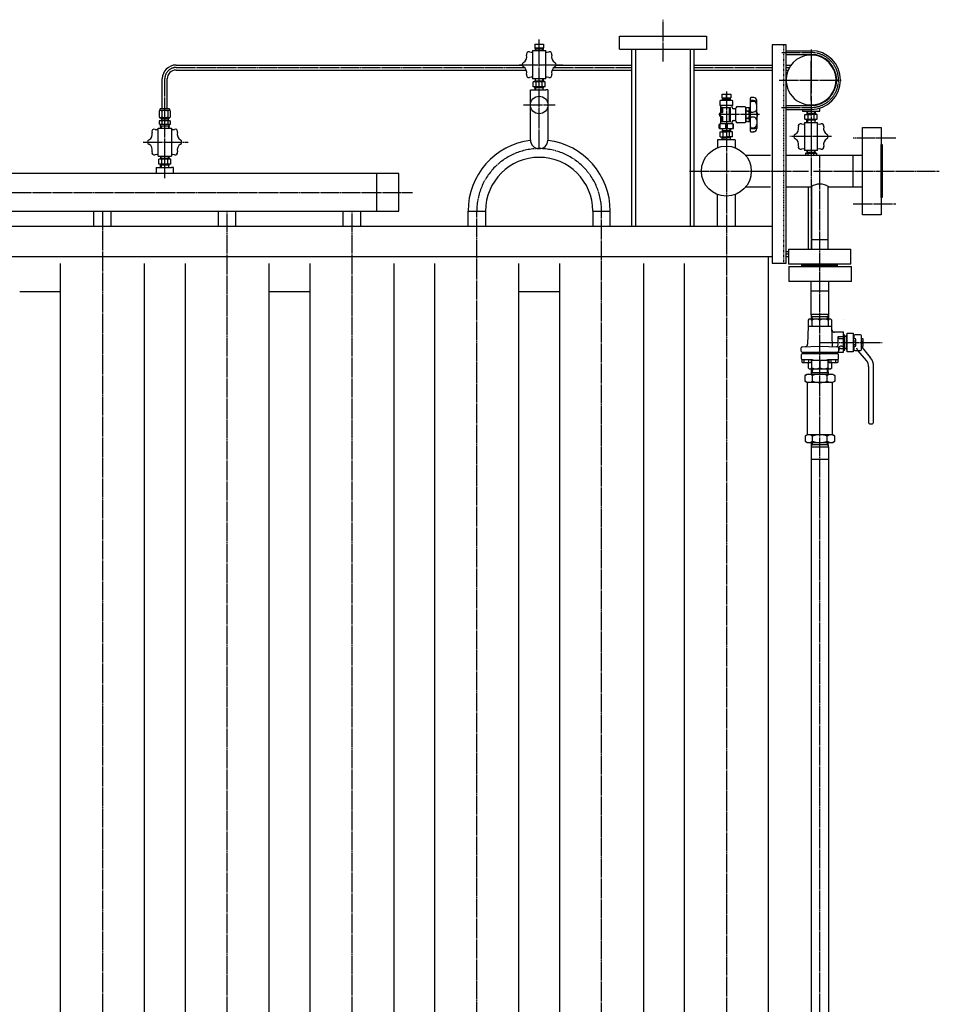
# Model space of a CAD drawing. Extents: x 2892 to 13888, y 523 to 11411.
# Drawn here: x 8190 to 9664, y 9833 to 11411 of the extents above; entities that cross this region are included whole.
import ezdxf

# ---------------------------------------------------------------- set-up
doc = ezdxf.new("R2010")
doc.units = 0
doc.header["$MEASUREMENT"] = 0
doc.linetypes.add('EXLTYPE2', pattern=[2, 1, -1])
doc.linetypes.add('EXLTYPE3', pattern=[33, 30, -1, 1, -1])
doc.layers.add('LAY-1', color=3, linetype='CONTINUOUS')

msp = doc.modelspace()

# ---------------------------------------------------------------- linework, layer by layer
at = {"layer": 'LAY-1', "color": 1, "linetype": 'EXLTYPE3'}
for p, q in [((9221.322197, 11344.091001), (9221.322197, 11410.926404)), ((9022.603557, 11204.317846), (9022.603557, 11379.351567)), ((9022.603557, 11338.286147), (9022.603557, 11379.351567)), ((9458.434936, 11363.423564), (9458.434936, 11293.310285)), ((9411.309528, 11358.286147), (9458.434936, 11358.286147)), ((9458.434936, 11281.486147), (9458.434936, 11345.686147)), ((8440.599264, 11334.286147), (8998.765528, 11334.286147)), ((8990.648934, 11338.817846), (9060.172226, 11338.817846)), ((9046.402109, 11334.286147), (9171.102817, 11334.286147)), ((9270.914995, 11334.286147), (9395.932291, 11334.286147)), ((9418.434936, 11334.286147), (9423.79392, 11334.286147)), ((8422.599264, 11157.078186), (8422.599264, 11316.286147)), ((9407.145534, 11314.286147), (9506.415144, 11314.286147)), ((9322.603557, 11296.098481), (9322.603557, 8914.584014)), ((9458.434936, 11288.625664), (9458.434936, 11042.666396)), ((8997.759919, 11274.317846), (9048.452243, 11274.317846)), ((9411.142968, 11270.286147), (9458.434936, 11270.286147)), ((9375.608959, 11258.850049), (9309.308959, 11258.850049)), ((9491.298319, 11223.934347), (9424.319092, 11223.934347)), ((9594.05971, 11220.850049), (9525.603557, 11220.850049)), ((8388.067933, 11214.817846), (8460.167933, 11214.817846)), ((9472.603557, 8170.124097), (9472.603557, 11193.350049)), ((9263.799809, 11168.350049), (9454.448033, 11168.350049)), ((9462.42175, 11168.350049), (9663.939892, 11168.350049)), ((7187.848934, 11134.317846), (8819.783316, 11134.317846)), ((9525.603557, 11115.850049), (9594.05971, 11115.850049)), ((8322.603557, 11104.317846), (8322.467042, 9144.93569)), ((8522.524474, 8858.740032), (8522.603557, 11104.317846)), ((8722.602682, 8858.740032), (8722.681765, 11104.317846)), ((8922.603557, 8553.916617), (8922.603557, 11104.317846)), ((9122.60446, 8914.964666), (9122.603582, 11104.317846)), ((9418.434936, 11035.689834), (9422.203557, 11035.689834)), ((9472.603557, 10893.638208), (9572.483859, 10893.638208))]:
    msp.add_line(p, q, dxfattribs=at)
at = {"layer": 'LAY-1', "color": 2, "linetype": 'CONTINUOUS'}
for p, q in [((9151.353884, 11384.350049), (9290.663928, 11384.350049)), ((9151.353884, 11363.533605), (9151.353884, 11384.350049)), ((9290.663928, 11384.350049), (9290.663928, 11362.99985)), ((9012.083819, 11361.317846), (9012.083819, 11316.317846)), ((9012.083819, 11361.317846), (9033.083819, 11361.317846)), ((9015.649615, 11371.817862), (9015.649615, 11365.817862)), ((9015.649615, 11371.817862), (9029.62673, 11371.817862)), ((9015.649615, 11365.817862), (9029.62673, 11365.817862)), ((9015.885312, 11365.817862), (9015.948164, 11363.817862)), ((9015.901025, 11365.376708), (9016.848082, 11363.817862)), ((9015.948164, 11363.817862), (9016.02673, 11361.317862)), ((9029.305296, 11363.817862), (9015.948164, 11363.817862)), ((9016.848082, 11363.817862), (9016.926669, 11361.317862)), ((9022.623338, 11364.348873), (9022.603557, 11364.348873)), ((9028.327013, 11361.317862), (9028.405673, 11363.817862)), ((9028.405673, 11363.817862), (9029.352435, 11365.376708)), ((9029.22673, 11361.317862), (9029.305296, 11363.817862)), ((9029.305296, 11363.817862), (9029.352435, 11365.817862)), ((9029.62673, 11371.817862), (9029.62673, 11365.817862)), ((9033.083819, 11316.317846), (9033.083819, 11361.317846)), ((9290.663928, 11362.99985), (9151.353884, 11362.99985)), ((9171.102817, 11130.816443), (9171.102817, 11362.99985)), ((9177.102817, 11362.99985), (9177.102817, 11080.317846)), ((9264.914995, 11080.317846), (9264.914995, 11362.99985)), ((9270.914995, 11080.109722), (9270.914995, 11362.99985)), ((9418.434936, 11370.853715), (9395.932291, 11370.853715)), ((9395.932291, 11370.853715), (9395.932291, 11080.671501)), ((9418.434936, 11020.816684), (9418.434936, 11370.853715)), ((9418.434936, 11361.286147), (9458.434936, 11361.286147)), ((9418.434936, 11355.286147), (9458.434936, 11355.286147)), ((8440.599264, 11338.286147), (8995.119314, 11338.286147)), ((8440.599264, 11330.286147), (9001.827824, 11330.286147)), ((9043.339814, 11330.286147), (9171.102817, 11330.286147)), ((9050.048323, 11338.286147), (9171.102817, 11338.286147)), ((9270.914995, 11338.286147), (9395.932291, 11338.286147)), ((9270.914995, 11330.286147), (9395.932291, 11330.286147)), ((9418.434936, 11338.286147), (9426.434936, 11338.286147)), ((9418.434936, 11330.286147), (9421.774331, 11330.286147)), ((8418.599264, 11268.017846), (8418.599264, 11316.286147)), ((8426.599264, 11268.017846), (8426.599264, 11316.286147)), ((9033.083819, 11316.317846), (9012.083819, 11316.317846)), ((9012.788602, 11303.317846), (9012.788602, 11311.317846)), ((9032.418512, 11311.317846), (9012.788602, 11311.317846)), ((9015.962519, 11316.317846), (9015.805387, 11311.317846)), ((9016.710663, 11312.88583), (9015.805387, 11311.317846)), ((9015.854663, 11312.88583), (9029.352451, 11312.88583)), ((9016.710663, 11312.88583), (9016.818519, 11316.317846)), ((9028.496451, 11312.88583), (9028.388595, 11316.317846)), ((9028.496451, 11312.88583), (9029.401727, 11311.317846)), ((9029.244595, 11316.317846), (9029.401727, 11311.317846)), ((9032.418512, 11303.317846), (9032.418512, 11311.317846)), ((9008.603557, 11274.317846), (9008.603557, 11298.317846)), ((9008.603557, 11298.317846), (9033.143738, 11298.317846)), ((9032.418512, 11303.317846), (9012.788602, 11303.317846)), ((9015.962519, 11298.317846), (9015.805387, 11303.317846)), ((9016.710663, 11301.749862), (9015.805387, 11303.317846)), ((9029.352451, 11301.749862), (9015.854663, 11301.749862)), ((9016.710663, 11301.749862), (9016.818519, 11298.317846)), ((9017.672949, 11304.217846), (9017.672949, 11310.517846)), ((9027.534165, 11304.217846), (9027.534165, 11310.517846)), ((9028.496451, 11301.749862), (9028.388595, 11298.317846)), ((9028.496451, 11301.749862), (9029.401727, 11303.317846)), ((9029.244595, 11298.317846), (9029.401727, 11303.317846)), ((9036.603557, 11298.317846), (9033.143738, 11298.317846)), ((9036.603557, 11298.317846), (9036.603557, 11274.317846)), ((9312.103557, 11280.350049), (9312.103557, 11274.850049)), ((9332.103557, 11281.350049), (9313.103557, 11281.350049)), ((9315.626442, 11291.850049), (9315.626442, 11285.850049)), ((9315.626442, 11291.850049), (9329.603557, 11291.850049)), ((9315.626442, 11285.850049), (9322.603557, 11285.850049)), ((9315.862139, 11285.850049), (9315.924991, 11283.850049)), ((9315.877852, 11285.408895), (9316.82491, 11283.850049)), ((9322.603557, 11283.850049), (9315.924991, 11283.850049)), ((9315.924991, 11283.850049), (9316.003557, 11281.350049)), ((9316.82491, 11283.850049), (9316.903496, 11281.350049)), ((9322.603557, 11285.850049), (9322.603557, 11291.850049)), ((9322.603557, 11285.850049), (9329.603557, 11285.850049)), ((9322.603557, 11283.850049), (9329.282123, 11283.850049)), ((9328.30384, 11281.350049), (9328.382501, 11283.850049)), ((9328.382501, 11283.850049), (9329.329262, 11285.408895)), ((9329.203557, 11281.350049), (9329.282123, 11283.850049)), ((9329.282123, 11283.850049), (9329.329262, 11285.850049)), ((9329.603557, 11291.850049), (9329.603557, 11285.850049)), ((9333.103557, 11274.850049), (9333.103557, 11280.350049)), ((9361.198557, 11232.436291), (9361.198557, 11285.21075)), ((9371.198557, 11281.501819), (9371.209921, 11236.346214)), ((8414.610428, 11265.517846), (8413.357264, 11264.264682)), ((8413.357264, 11264.264682), (8413.357264, 11255.277347)), ((8430.692697, 11265.517846), (8414.610428, 11265.517846)), ((8414.849264, 11267.717846), (8414.849264, 11265.517846)), ((8430.049264, 11268.017846), (8415.149264, 11268.017846)), ((8418.056628, 11264.264682), (8418.056628, 11255.277347)), ((8427.246496, 11264.264682), (8427.246496, 11255.277347)), ((8430.349264, 11267.717846), (8430.349264, 11265.517846)), ((8431.84143, 11264.264682), (8430.692697, 11265.517846)), ((8431.84143, 11255.277347), (8431.84143, 11264.264682)), ((9008.603557, 11217.454931), (9008.603557, 11274.317846)), ((9036.603557, 11274.317846), (9036.577139, 11217.458197)), ((9313.103557, 11273.850049), (9332.103557, 11273.850049)), ((9313.103557, 11273.117998), (9313.103557, 11262.113036)), ((9315.591229, 11263.20442), (9315.591229, 11270.308574)), ((9316.161939, 11270.803549), (9322.627138, 11269.879949)), ((9316.603557, 11269.350049), (9316.603557, 11262.240437)), ((9327.103557, 11269.850049), (9317.103557, 11269.850049)), ((9322.603557, 11269.850049), (9328.603557, 11270.850049)), ((9327.603557, 11248.350049), (9327.603557, 11269.350049)), ((9328.603557, 11270.350049), (9328.603557, 11247.350049)), ((9332.103557, 11270.350049), (9332.103557, 11273.117998)), ((9335.833861, 11268.350049), (9334.103557, 11268.350049)), ((9337.603557, 11248.850049), (9337.603557, 11268.850049)), ((9340.603557, 11271.850049), (9352.103557, 11271.850049)), ((9353.103557, 11270.850049), (9353.103557, 11246.850049)), ((9354.127138, 11268.100049), (9353.103557, 11268.100049)), ((9354.127138, 11247.27652), (9354.127138, 11270.37052)), ((9354.127138, 11270.37052), (9356.127138, 11270.37052)), ((9356.127138, 11264.59702), (9354.127138, 11264.59702)), ((9356.627138, 11269.504495), (9356.127138, 11270.37052)), ((9356.127138, 11264.59702), (9356.627138, 11265.463046)), ((9356.627138, 11263.730995), (9356.127138, 11264.59702)), ((9357.127138, 11270.37052), (9356.627138, 11269.504495)), ((9356.627138, 11265.463046), (9356.627138, 11263.730995)), ((9356.627138, 11265.463046), (9357.127138, 11264.59702)), ((9357.127138, 11264.59702), (9356.627138, 11263.730995)), ((9357.127138, 11270.37052), (9358.733977, 11270.37052)), ((9358.733977, 11264.59702), (9357.127138, 11264.59702)), ((9358.733977, 11270.37052), (9359.627138, 11268.82352)), ((9359.627138, 11268.82352), (9359.627138, 11248.82352)), ((9360.116718, 11263.82352), (9359.627138, 11263.82352)), ((9360.116718, 11263.82352), (9360.127138, 11253.82352)), ((9361.127138, 11262.813101), (9360.116718, 11263.82352)), ((9418.434936, 11273.286147), (9458.434936, 11273.286147)), ((9418.434936, 11267.286147), (9458.434936, 11267.286147)), ((9444.434936, 11267.286147), (9444.434936, 11264.286147)), ((9444.434936, 11264.286147), (9472.434936, 11264.286147)), ((9451.79392, 11264.286144), (9451.636788, 11259.286144)), ((9452.542064, 11260.854127), (9452.64992, 11264.286144)), ((9464.327852, 11260.854127), (9464.219996, 11264.286144)), ((9465.075996, 11264.286144), (9465.233128, 11259.286144)), ((9472.434936, 11264.286147), (9472.434936, 11269.419679)), ((8413.357264, 11255.277347), (8414.610428, 11254.024183)), ((8414.849264, 11248.917846), (8413.357264, 11248.787313)), ((8413.357264, 11248.787313), (8413.357264, 11243.648379)), ((8414.610428, 11254.024183), (8430.692697, 11254.024183)), ((8414.849264, 11254.024183), (8414.849264, 11253.524183)), ((8414.849264, 11253.524183), (8430.349264, 11253.524183)), ((8414.849264, 11249.417846), (8414.849264, 11248.917846)), ((8414.849264, 11249.417846), (8430.349264, 11249.417846)), ((8430.349264, 11248.917846), (8414.849264, 11248.917846)), ((8416.349264, 11253.524183), (8416.349264, 11252.665489)), ((8416.349264, 11252.665489), (8417.099264, 11251.915489)), ((8428.849264, 11252.665489), (8416.349264, 11252.665489)), ((8417.099264, 11251.915489), (8417.099264, 11253.524183)), ((8417.099264, 11251.915489), (8417.099264, 11249.417846)), ((8417.099264, 11251.915489), (8428.099264, 11251.915489)), ((8418.056628, 11248.717846), (8418.056628, 11243.717846)), ((8427.246496, 11248.717846), (8427.246496, 11243.700863)), ((8428.099264, 11251.915489), (8428.099264, 11253.524183)), ((8428.849264, 11252.665489), (8428.099264, 11251.915489)), ((8428.099264, 11251.915489), (8428.099264, 11249.417846)), ((8428.849264, 11253.524183), (8428.849264, 11252.665489)), ((8430.349264, 11254.024183), (8430.349264, 11253.524183)), ((8430.349264, 11249.417846), (8430.349264, 11248.917846)), ((8430.349264, 11248.917846), (8431.841264, 11248.787313)), ((8430.692697, 11254.024183), (8431.84143, 11255.277347)), ((8431.84143, 11243.648394), (8431.84143, 11248.787298)), ((9312.118962, 11260.925156), (9312.575839, 11261.83891)), ((9312.118962, 11256.813261), (9312.118962, 11260.925156)), ((9312.575839, 11255.808131), (9312.118962, 11256.813261)), ((9312.575839, 11261.83891), (9315.249343, 11262.730078)), ((9315.248561, 11254.998215), (9312.575839, 11255.808131)), ((9312.603557, 11260.459661), (9312.603557, 11257.240437)), ((9316.224825, 11261.755366), (9312.982289, 11260.944732)), ((9312.982289, 11256.755366), (9316.224825, 11255.944732)), ((9313.103557, 11255.62538), (9313.103557, 11244.850049)), ((9315.603557, 11247.426554), (9315.603557, 11254.519703)), ((9316.603557, 11255.459661), (9316.603557, 11248.350049)), ((9334.103557, 11249.350049), (9335.833861, 11249.350049)), ((9354.127138, 11249.585919), (9353.103557, 11249.600049)), ((9356.127138, 11253.05002), (9354.127138, 11253.05002)), ((9356.627138, 11253.916046), (9356.127138, 11253.05002)), ((9356.127138, 11253.05002), (9356.627138, 11252.183995)), ((9356.627138, 11248.142546), (9356.127138, 11247.27652)), ((9357.127138, 11253.05002), (9356.627138, 11253.916046)), ((9356.627138, 11253.916046), (9356.627138, 11252.183995)), ((9356.627138, 11252.183995), (9357.127138, 11253.05002)), ((9357.127138, 11247.27652), (9356.627138, 11248.142546)), ((9358.733977, 11253.05002), (9357.127138, 11253.05002)), ((9359.627138, 11248.82352), (9358.733977, 11247.27652)), ((9360.76146, 11263.19852), (9359.627138, 11263.19852)), ((9360.752138, 11254.44852), (9359.627138, 11254.44852)), ((9360.127138, 11253.82352), (9359.627138, 11253.82352)), ((9361.127138, 11254.82352), (9360.127138, 11253.82352)), ((9448.620003, 11259.286144), (9458.434958, 11259.286144)), ((9448.620003, 11251.286144), (9448.620003, 11259.286144)), ((9448.620003, 11251.286144), (9468.249913, 11251.286144)), ((9452.542064, 11260.854127), (9451.636788, 11259.286144)), ((9451.79392, 11246.286144), (9451.636788, 11251.286144)), ((9452.542064, 11249.71816), (9451.636788, 11251.286144)), ((9458.434958, 11260.854127), (9451.686064, 11260.854127)), ((9465.183852, 11249.71816), (9451.686064, 11249.71816)), ((9452.542064, 11249.71816), (9452.64992, 11246.286144)), ((9453.50435, 11252.186144), (9453.50435, 11258.486144)), ((9465.183852, 11260.854127), (9458.434958, 11260.854127)), ((9468.249913, 11259.286144), (9458.434958, 11259.286144)), ((9463.365566, 11252.186144), (9463.365566, 11258.486144)), ((9464.327852, 11249.71816), (9464.219996, 11246.286144)), ((9464.327852, 11260.854127), (9465.233128, 11259.286144)), ((9464.327852, 11249.71816), (9465.233128, 11251.286144)), ((9465.075996, 11246.286144), (9465.233128, 11251.286144)), ((9468.249913, 11251.286144), (9468.249913, 11259.286144)), ((8412.079526, 11237.317846), (8433.079526, 11237.317846)), ((8412.079526, 11192.317846), (8412.079526, 11237.317846)), ((8414.849264, 11243.517846), (8413.357264, 11243.648379)), ((8414.849264, 11243.517846), (8422.619045, 11243.517846)), ((8415.889754, 11241.14502), (8415.889754, 11243.517846)), ((8415.889754, 11241.14502), (8416.685901, 11240.348873)), ((8416.010028, 11237.317846), (8415.889754, 11241.14502)), ((8429.388351, 11240.348873), (8415.914774, 11240.348873)), ((8416.685901, 11240.348873), (8416.781155, 11237.317846)), ((8422.619045, 11240.348873), (8422.599264, 11240.348873)), ((8422.619045, 11243.517846), (8430.349264, 11243.517846)), ((8428.512712, 11240.348873), (8428.417459, 11237.317846)), ((8429.416762, 11241.252922), (8428.512712, 11240.348873)), ((8429.416762, 11241.252922), (8429.293097, 11237.317846)), ((8429.416762, 11241.252922), (8429.416762, 11243.517846)), ((8430.349264, 11243.517846), (8431.841264, 11243.648379)), ((8433.079526, 11237.317846), (8433.079526, 11192.317846)), ((9311.103557, 11237.350049), (9311.103557, 11242.850049)), ((9312.103557, 11243.850049), (9312.103557, 11236.350049)), ((9312.103557, 11236.350049), (9333.103557, 11236.350049)), ((9332.103557, 11243.850049), (9313.103557, 11243.850049)), ((9315.962519, 11236.350049), (9315.805387, 11231.350049)), ((9316.710663, 11232.918033), (9315.805387, 11231.350049)), ((9322.603557, 11232.918033), (9315.854663, 11232.918033)), ((9322.603557, 11247.850049), (9316.174268, 11246.931579)), ((9316.710663, 11232.918033), (9316.818519, 11236.350049)), ((9317.103557, 11247.850049), (9327.103557, 11247.850049)), ((9321.353557, 11243.850049), (9321.353557, 11236.350049)), ((9328.603557, 11246.850049), (9322.603557, 11247.850049)), ((9329.352451, 11232.918033), (9322.603557, 11232.918033)), ((9323.853557, 11243.850049), (9323.853557, 11236.350049)), ((9328.496451, 11232.918033), (9328.388595, 11236.350049)), ((9328.496451, 11232.918033), (9329.401727, 11231.350049)), ((9329.244595, 11236.350049), (9329.401727, 11231.350049)), ((9332.103557, 11245.850049), (9332.103557, 11247.350049)), ((9332.103557, 11244.850049), (9332.103557, 11245.850049)), ((9333.103557, 11243.850049), (9333.103557, 11236.350049)), ((9334.103557, 11237.350049), (9334.103557, 11242.850049)), ((9352.103557, 11245.850049), (9340.603557, 11245.850049)), ((9356.127138, 11247.27652), (9354.127138, 11247.27652)), ((9358.733977, 11247.27652), (9357.127138, 11247.27652)), ((9447.954696, 11246.286144), (9468.954696, 11246.286144)), ((9447.954696, 11246.286144), (9447.954696, 11201.286144)), ((9468.954696, 11201.286144), (9468.954696, 11246.286144)), ((9540.603557, 11098.350049), (9540.603557, 11238.350049)), ((9540.603557, 11238.350049), (9570.603557, 11238.350049)), ((9570.603557, 11238.350049), (9570.603557, 11210.850049)), ((9336.603557, 11218.350049), (9308.603557, 11218.350049)), ((9308.603557, 11218.350049), (9308.689638, 11205.852087)), ((9312.788602, 11231.350049), (9322.603557, 11231.350049)), ((9312.788602, 11223.350049), (9312.788602, 11231.350049)), ((9312.788602, 11223.350049), (9322.603557, 11223.350049)), ((9315.962519, 11218.350049), (9315.805387, 11223.350049)), ((9316.710663, 11221.782065), (9315.805387, 11223.350049)), ((9315.854663, 11221.782065), (9322.603557, 11221.782065)), ((9316.710663, 11221.782065), (9316.818519, 11218.350049)), ((9317.672949, 11224.250049), (9317.672949, 11230.550049)), ((9332.418512, 11231.350049), (9322.603557, 11231.350049)), ((9332.418512, 11223.350049), (9322.603557, 11223.350049)), ((9329.352451, 11221.782065), (9322.603557, 11221.782065)), ((9327.534165, 11224.250049), (9327.534165, 11230.550049)), ((9328.496451, 11221.782065), (9328.388595, 11218.350049)), ((9328.496451, 11221.782065), (9329.401727, 11223.350049)), ((9329.244595, 11218.350049), (9329.401727, 11223.350049)), ((9332.418512, 11223.350049), (9332.418512, 11231.350049)), ((9336.603557, 11218.350049), (9336.603557, 11205.820037)), ((9468.954696, 11201.286144), (9447.954696, 11201.286144)), ((9451.848726, 11201.090448), (9451.723021, 11197.090448)), ((9452.608776, 11198.040448), (9452.704626, 11201.090448)), ((9464.370552, 11198.040448), (9464.274702, 11201.090448)), ((9465.256307, 11197.090448), (9465.130602, 11201.090448)), ((9570.603557, 11125.850049), (9570.603557, 11210.850049)), ((9570.603557, 11210.850049), (9572.603557, 11210.850049)), ((9572.603557, 11210.850049), (9572.603557, 11125.850049)), ((8412.079526, 11192.317846), (8433.079526, 11192.317846)), ((8412.784309, 11179.317846), (8412.784309, 11187.317846)), ((8432.414219, 11187.317846), (8412.784309, 11187.317846)), ((8415.958226, 11192.317846), (8415.801094, 11187.317846)), ((8416.70637, 11188.88583), (8415.801094, 11187.317846)), ((8415.85037, 11188.88583), (8429.348158, 11188.88583)), ((8416.70637, 11188.88583), (8416.814226, 11192.317846)), ((8417.668656, 11180.217846), (8417.668656, 11186.517846)), ((8427.529872, 11180.217846), (8427.529872, 11186.517846)), ((8428.492158, 11188.88583), (8428.384302, 11192.317846)), ((8428.492158, 11188.88583), (8429.397434, 11187.317846)), ((8429.240302, 11192.317846), (8429.397434, 11187.317846)), ((8432.414219, 11179.317846), (8432.414219, 11187.317846)), ((9393.432291, 11193.350049), (9353.828547, 11193.350049)), ((9540.603557, 11193.350049), (9418.434936, 11193.350049)), ((9449.195366, 11197.090448), (9467.679532, 11197.090448)), ((9449.253, 11197.238707), (9449.253, 11193.350049)), ((9451.723021, 11197.090448), (9452.608776, 11198.040448)), ((9465.226452, 11198.040448), (9451.752876, 11198.040448)), ((9453.847934, 11193.350049), (9453.847934, 11197.238707)), ((9463.037802, 11193.350049), (9463.037802, 11197.238707)), ((9465.254223, 11197.156777), (9464.370552, 11198.040448)), ((9467.737166, 11193.350049), (9467.737166, 11197.238707)), ((9525.603557, 11143.350049), (9525.603557, 11193.350049)), ((8408.599264, 11174.317846), (8408.599264, 11164.317846)), ((8408.599264, 11174.317846), (8433.139445, 11174.317846)), ((8432.414219, 11179.317846), (8412.784309, 11179.317846)), ((8415.958226, 11174.317846), (8415.801094, 11179.317846)), ((8416.70637, 11177.749862), (8415.801094, 11179.317846)), ((8429.348158, 11177.749862), (8415.85037, 11177.749862)), ((8416.70637, 11177.749862), (8416.814226, 11174.317846)), ((8428.492158, 11177.749862), (8428.384302, 11174.317846)), ((8428.492158, 11177.749862), (8429.397434, 11179.317846)), ((8429.240302, 11174.317846), (8429.397434, 11179.317846)), ((8436.599264, 11174.317846), (8433.139445, 11174.317846)), ((8436.599264, 11164.317846), (8436.599264, 11174.317846)), ((8797.603557, 11164.317846), (7204.848934, 11164.317846)), ((8762.603557, 11104.317846), (8762.603557, 11164.317846)), ((8797.603557, 11104.317846), (8797.603557, 11164.317846)), ((9353.828547, 11143.350049), (9393.432291, 11143.350049)), ((9418.434936, 11143.350049), (9458.603557, 11143.350049)), ((9454.448033, 11043.350049), (9454.448033, 11143.350049)), ((9459.403557, 11043.350049), (9459.403557, 11143.868843)), ((9485.803557, 11043.350049), (9485.803557, 11143.350049)), ((9486.603557, 11143.350049), (9540.603557, 11143.350049)), ((9171.102817, 11080.109722), (9171.102817, 11130.816443)), ((9308.603557, 11080.317846), (9308.603557, 11130.880061)), ((9336.603557, 11130.880061), (9336.603557, 11080.317846)), ((9570.603557, 11125.850049), (9570.603557, 11098.350049)), ((9572.603557, 11125.850049), (9570.603557, 11125.850049)), ((7227.603557, 11104.317846), (8797.603557, 11104.317846)), ((8308.599703, 11080.317846), (8308.599703, 11104.317846)), ((8336.599703, 11080.317846), (8336.599703, 11104.317846)), ((8508.60053, 11080.317846), (8508.60053, 11104.317846)), ((8536.60053, 11080.317846), (8536.60053, 11104.317846)), ((8708.60053, 11080.317846), (8708.60053, 11104.317846)), ((8736.60053, 11080.317846), (8736.60053, 11104.317846)), ((8908.603557, 11080.317846), (8908.603557, 11104.317846)), ((8908.603557, 11104.317846), (8936.603557, 11104.317846)), ((8936.603557, 11104.317846), (8936.603557, 11080.317846)), ((9108.603557, 11104.317846), (9108.603605, 11080.317846)), ((9108.603557, 11104.317846), (9136.603557, 11104.317846)), ((9136.603605, 11080.317846), (9136.603605, 11104.317846)), ((9570.603557, 11098.350049), (9540.603557, 11098.350049)), ((7227.603557, 11080.317846), (9396.103557, 11080.317846)), ((9396.103557, 11080.317846), (9396.103557, 11020.816684)), ((9422.203557, 11043.350049), (9522.203557, 11043.350049)), ((9422.203557, 11043.350049), (9422.203557, 11019.350049)), ((9485.803557, 11058.350049), (9459.403557, 11058.350049)), ((9522.203557, 11019.350049), (9522.203557, 11043.350049)), ((6849.103557, 11031.689834), (9396.103557, 11031.689834)), ((9390.103557, 8998.450259), (9390.103557, 11031.689834)), ((9418.434936, 11039.674327), (9422.203557, 11039.674327)), ((9418.434936, 11031.689834), (9422.203557, 11031.689834)), ((8255, 11020.317846), (8255, 8998.450259)), ((8390, 8998.450259), (8390, 11020.317846)), ((8455.051987, 11020.317846), (8455.051987, 8998.450259)), ((8590.051987, 8998.450259), (8590.051987, 11020.317846)), ((8655.131486, 11020.317846), (8655.131486, 8998.450259)), ((8790.131486, 8998.450259), (8790.131486, 11020.317846)), ((8855.103557, 11020.317846), (8855.103557, 8998.450259)), ((8990.103557, 8998.450259), (8990.103557, 11020.317846)), ((9055.104091, 11020.317846), (9055.104091, 8998.450259)), ((9190.104091, 8998.450259), (9190.104091, 11020.317846)), ((9255.103557, 11020.317846), (9255.103557, 8998.450259)), ((9396.103557, 11020.816684), (9418.434936, 11020.816684)), ((9522.203557, 11019.350049), (9422.203557, 11019.350049)), ((9423.003557, 11015.350049), (9523.003557, 11015.350049)), ((9423.003557, 11015.350049), (9423.003557, 10991.350049)), ((9442.795544, 11019.350049), (9442.795544, 11015.350049)), ((9500.795544, 11018.350049), (9442.795544, 11018.350049)), ((9442.795544, 11016.350049), (9500.795544, 11016.350049)), ((9500.795544, 11015.350049), (9500.795544, 11019.350049)), ((9523.003557, 10991.350049), (9523.003557, 11015.350049)), ((9523.003557, 10991.350049), (9423.003557, 10991.350049)), ((9458.603557, 10937.783469), (9458.603557, 10991.350049)), ((9486.603557, 10931.350049), (9486.603557, 10991.350049)), ((8190.079382, 10975.662836), (8255.158881, 10975.662836)), ((8590.051987, 10975.662836), (8655.131486, 10975.662836)), ((8990.103557, 10975.662836), (9055.104091, 10975.662836)), ((9458.603557, 10976.350049), (9486.603557, 10976.350049)), ((9486.603557, 10938.350049), (9458.603557, 10938.350049)), ((9459.099314, 10936.924792), (9458.603557, 10937.783469)), ((9459.274508, 10931.350049), (9459.099314, 10936.924792)), ((9460.389544, 10934.690049), (9459.099314, 10936.924792)), ((9486.03757, 10934.690049), (9459.169544, 10934.690049)), ((9460.494508, 10931.350049), (9460.389544, 10934.690049)), ((9484.712606, 10931.350049), (9484.81757, 10934.690049)), ((9484.81757, 10934.690049), (9486.107799, 10936.924792)), ((9485.932606, 10931.350049), (9486.107799, 10936.924792)), ((9486.107799, 10936.924792), (9486.603557, 10937.783469)), ((9453.603557, 10919.638208), (9452.725252, 10891.132985)), ((9455.119212, 10931.350049), (9453.603557, 10929.751283)), ((9453.603557, 10929.751283), (9453.603557, 10919.638208)), ((9453.603557, 10919.638208), (9491.603557, 10919.638208)), ((9490.087902, 10931.350049), (9455.119212, 10931.350049)), ((9459.587902, 10929.751283), (9459.587902, 10919.638208)), ((9472.603557, 10919.638208), (9472.603557, 10929.751283)), ((9485.587902, 10929.751283), (9485.587902, 10919.638208)), ((9490.087902, 10931.350049), (9491.603557, 10929.751283)), ((9491.603557, 10919.638208), (9491.603557, 10929.786917)), ((9492.603557, 10887.183382), (9491.603557, 10919.638208)), ((9510.622272, 10931.350049), (9510.603557, 10931.350049)), ((9510.603557, 10910.138208), (9495.582532, 10910.138208)), ((9501.603557, 10903.138208), (9510.603557, 10903.138208)), ((9501.603557, 10890.02724), (9501.603557, 10903.138208)), ((9510.603557, 10878.138208), (9510.603557, 10910.138208)), ((9512.603557, 10905.638208), (9510.603557, 10905.638208)), ((9512.603557, 10881.638208), (9512.603557, 10905.638208)), ((9515.103557, 10903.138208), (9512.603557, 10903.138208)), ((9515.103557, 10905.638208), (9515.103557, 10881.638208)), ((9515.141347, 10905.691048), (9516.117984, 10906.667685)), ((9516.103557, 10878.638208), (9516.103557, 10908.638208)), ((9516.103557, 10908.638208), (9526.103557, 10908.638208)), ((9526.103557, 10908.638208), (9526.103557, 10878.638208)), ((9526.103557, 10901.138208), (9527.103557, 10901.138208)), ((9527.103557, 10904.638208), (9527.103557, 10899.408208)), ((9537.606769, 10906.138208), (9528.603557, 10906.138208)), ((9539.103557, 10888.094089), (9539.103557, 10904.638208)), ((9442.603557, 10879.638208), (9442.603557, 10885.399216)), ((9444.053585, 10886.898383), (9472.603557, 10887.850049)), ((9472.603557, 10887.850049), (9501.153529, 10886.898383)), ((9502.603557, 10885.399216), (9502.603557, 10879.638208)), ((9507.53238, 10899.638208), (9504.446331, 10899.638208)), ((9507.562681, 10887.638208), (9505.485822, 10887.638208)), ((9529.658997, 10899.408208), (9526.103557, 10899.408208)), ((9526.103557, 10896.518208), (9529.618541, 10896.518208)), ((9526.103557, 10890.758208), (9529.618541, 10890.758208)), ((9526.103557, 10887.868208), (9529.658997, 10887.868208)), ((9526.103557, 10886.138208), (9527.103557, 10886.138208)), ((9527.103557, 10887.868208), (9527.103557, 10882.638208)), ((9530.103557, 10898.638208), (9529.658997, 10899.408208)), ((9529.658997, 10887.868208), (9530.103557, 10888.638208)), ((9530.103557, 10888.638208), (9530.103557, 10898.638208)), ((9541.9034, 10899.638208), (9539.103557, 10899.638208)), ((9541.9034, 10895.138208), (9539.103557, 10895.138208)), ((9539.103557, 10892.138208), (9541.9034, 10892.138208)), ((9539.103557, 10887.638208), (9541.9034, 10887.638208)), ((9539.106769, 10882.638208), (9539.103557, 10887.638208)), ((9540.039379, 10885.522938), (9553.222579, 10869.811812)), ((9541.9034, 10899.638208), (9542.103557, 10899.438208)), ((9541.9034, 10892.138208), (9541.9034, 10895.138208)), ((9541.9034, 10887.638208), (9542.103557, 10887.838208)), ((9542.103557, 10887.838208), (9542.103557, 10899.438208)), ((9442.603557, 10874.138208), (9442.603557, 10868.138208)), ((9444.103557, 10878.138208), (9501.103557, 10878.138208)), ((9501.103557, 10875.638208), (9444.103557, 10875.638208)), ((9447.125242, 10875.638208), (9447.125242, 10878.138208)), ((9447.750242, 10875.638208), (9447.750242, 10878.138208)), ((9454.500242, 10875.638208), (9454.500242, 10878.138208)), ((9455.125242, 10875.638208), (9455.125242, 10878.138208)), ((9490.103557, 10876.888208), (9455.125242, 10876.888208)), ((9490.103557, 10875.638208), (9490.103557, 10878.138208)), ((9490.730476, 10875.638208), (9490.730476, 10878.138208)), ((9497.480476, 10875.638208), (9497.480476, 10878.138208)), ((9498.105476, 10875.638208), (9498.105476, 10878.138208)), ((9501.103557, 10878.138208), (9510.603557, 10878.138208)), ((9502.603557, 10868.138208), (9502.603557, 10874.138208)), ((9505.678924, 10884.138208), (9510.603557, 10884.138208)), ((9510.603557, 10881.638208), (9512.603557, 10881.638208)), ((9515.103557, 10884.138208), (9512.603557, 10884.138208)), ((9515.141347, 10881.693696), (9516.117984, 10880.856579)), ((9526.103557, 10878.638208), (9516.103557, 10878.638208)), ((9528.603557, 10881.138208), (9537.606769, 10881.138208)), ((9547.094224, 10864.669511), (9533.911024, 10880.380637)), ((9443.625242, 10866.664997), (9443.625242, 10862.242347)), ((9444.103557, 10866.638208), (9443.625242, 10866.664997)), ((9443.625242, 10862.242347), (9444.625242, 10861.664997)), ((9444.103557, 10866.638208), (9460.603557, 10866.638208)), ((9444.625242, 10861.664997), (9457.625242, 10861.664997)), ((9447.375242, 10862.246102), (9447.375242, 10866.638208)), ((9453.603557, 10861.664997), (9453.603557, 10853.233684)), ((9454.875242, 10862.246102), (9454.875242, 10866.638208)), ((9457.625242, 10861.664997), (9458.631747, 10862.246102)), ((9458.625242, 10866.638208), (9458.625242, 10862.242347)), ((9459.576236, 10853.243018), (9459.576236, 10866.653101)), ((9460.603557, 10866.638208), (9460.603557, 10865.638208)), ((9460.603557, 10865.638208), (9484.603557, 10865.638208)), ((9472.588393, 10865.618496), (9472.588393, 10853.243018)), ((9484.603557, 10866.638208), (9501.103557, 10866.638208)), ((9484.603557, 10865.638208), (9484.603557, 10866.638208)), ((9485.600551, 10853.243018), (9485.600551, 10866.653101)), ((9486.605476, 10866.638208), (9486.605476, 10862.246102)), ((9486.605476, 10862.246102), (9487.605476, 10861.664997)), ((9487.605476, 10861.664997), (9500.605476, 10861.664997)), ((9490.358336, 10862.249443), (9490.358336, 10866.632591)), ((9491.603557, 10853.243018), (9491.603557, 10861.664997)), ((9497.857628, 10862.249443), (9497.857628, 10866.615469)), ((9500.605476, 10861.664997), (9501.605476, 10862.242347)), ((9501.607273, 10866.615469), (9501.110745, 10866.632591)), ((9501.605476, 10862.246102), (9501.607273, 10866.615469)), ((9550.603557, 10855.027697), (9550.603557, 10765.638208)), ((9558.603557, 10765.638208), (9558.603557, 10855.027697)), ((9448.933557, 10840.919901), (9452.103557, 10842.750101)), ((9448.933557, 10831.868977), (9448.933557, 10840.919901)), ((9452.103557, 10842.750101), (9493.103557, 10842.750101)), ((9453.603557, 10853.241414), (9453.607422, 10853.237549)), ((9453.603557, 10853.233684), (9455.087902, 10851.638208)), ((9455.087902, 10851.638208), (9490.017522, 10851.638208)), ((9458.991671, 10842.750101), (9459.270991, 10851.638208)), ((9460.25595, 10845.750101), (9459.002146, 10843.517471)), ((9459.08595, 10845.750101), (9486.121164, 10845.750101)), ((9460.440991, 10851.638208), (9460.25595, 10845.750101)), ((9460.75973, 10831.834689), (9460.75973, 10840.850749)), ((9484.41973, 10831.834689), (9484.41973, 10840.850749)), ((9484.907445, 10845.739739), (9484.780458, 10851.644624)), ((9486.177313, 10843.517471), (9484.907445, 10845.739739)), ((9486.215443, 10842.750101), (9485.936123, 10851.638208)), ((9490.017522, 10851.651317), (9491.609223, 10853.243018)), ((9493.103557, 10842.750101), (9496.273557, 10840.919901)), ((9496.273557, 10840.919901), (9496.273557, 10831.868977)), ((9452.603557, 10829.750101), (9448.933557, 10831.868977)), ((9452.603557, 10745.638208), (9452.603557, 10829.750101)), ((9492.603557, 10829.750101), (9452.603557, 10829.750101)), ((9496.273557, 10831.868977), (9492.603557, 10829.750101)), ((9492.603557, 10745.638208), (9492.603557, 10829.750101)), ((9552.603557, 10763.638208), (9556.603557, 10763.638208)), ((9452.117384, 10745.638208), (9448.947384, 10743.808007)), ((9448.947384, 10743.808007), (9448.947384, 10735.551229)), ((9493.117384, 10745.638208), (9452.117384, 10745.638208)), ((9460.773557, 10735.551229), (9460.773557, 10743.836563)), ((9484.433557, 10735.551229), (9484.433557, 10743.836563)), ((9496.287384, 10743.836563), (9493.117384, 10745.638208)), ((9496.287384, 10735.551229), (9496.287384, 10743.836563)), ((9448.947384, 10735.551229), (9452.117384, 10733.638208)), ((9452.117384, 10733.638208), (9493.117384, 10733.638208)), ((9459.068351, 10726.684627), (9459.286876, 10733.638208)), ((9460.353372, 10730.344627), (9459.11602, 10728.201472)), ((9459.183372, 10730.344627), (9486.051397, 10730.344627)), ((9460.456876, 10733.638208), (9460.353372, 10730.344627)), ((9484.881397, 10730.344627), (9484.777892, 10733.638208)), ((9486.118749, 10728.201472), (9484.881397, 10730.344627)), ((9486.166417, 10726.684627), (9485.947892, 10733.638208)), ((9493.117384, 10733.638208), (9496.287384, 10735.551229)), ((9458.617384, 10726.684627), (9458.617384, 8971.301518)), ((9458.617384, 10726.684627), (9486.617384, 10726.684627)), ((9486.617384, 8971.301518), (9486.617384, 10726.684627)), ((9458.617384, 10706.684627), (9486.617384, 10706.684627))]:
    msp.add_line(p, q, dxfattribs=at)
at = {"layer": 'LAY-1', "color": 1, "linetype": 'EXLTYPE2'}
msp.add_line((9414.646657, 11020.816684), (9414.646657, 11370.853715), dxfattribs=at)
at = {"layer": 'LAY-1', "color": 2, "linetype": 'CONTINUOUS'}
for centre, radius in [((9022.603557, 11274.317846), 14), ((9322.603557, 11168.350049), 40)]:
    msp.add_circle(centre, radius, dxfattribs=at)
for centre, radius, start, end in [((9005.966809, 11355.434855), 4, 72.531865, 197.468135), ((9010.169264, 11368.789232), 10, 252.531865, 281.037735), ((9034.998373, 11368.789232), 10, 258.962265, 287.468135), ((9039.200828, 11355.434855), 4, 342.531865, 107.468135), ((9458.434936, 11314.286147), 47, 270, 90), ((8992.612433, 11351.232401), 10, 297.531865, 17.468135), ((9052.555205, 11351.232401), 10, 162.531865, 242.468135), ((9458.434936, 11314.286147), 40, 270, 156.421822), ((9458.434936, 11314.286147), 41, 270, 90), ((8440.599264, 11316.286147), 22, 90, 180), ((8440.599264, 11316.286147), 14, 90, 180), ((8999.083819, 11338.817846), 4, 117.531865, 242.468135), ((8999.083819, 11338.817846), 4, 180, 187.63863), ((8992.612433, 11326.403291), 10, 342.531865, 62.468135), ((9052.555205, 11326.403291), 10, 117.531865, 197.468135), ((9046.083819, 11338.817846), 4, 297.531865, 62.468135), ((9046.083819, 11338.817846), 4, 352.36137, 0), ((9458.434936, 11314.286147), 40, 156.421822, 270), ((9005.966809, 11322.200837), 4, 162.531865, 287.468135), ((9010.169264, 11308.84646), 10, 78.962265, 107.468135), ((9034.998373, 11308.84646), 10, 72.531865, 101.037735), ((9039.200828, 11322.200837), 4, 252.531865, 17.468135), ((9313.103557, 11280.350049), 1, 90, 180), ((9332.103557, 11280.350049), 1, 0, 90), ((9362.198557, 11285.21075), 1, 96.042328, 180), ((9362.198557, 11282.286578), 1, 180, 275.465024), ((9362.698557, 11278.358756), 1.5, 94.664403, 180), ((9364.198557, 11266.316307), 20, 82.894943, 96.042328), ((9364.198557, 11261.382033), 20, 73.39845, 95.465024), ((9364.202964, 11259.920026), 20, 82.354729, 94.664403), ((9366.213224, 11281.119128), 5, 3.012788, 85.840358), ((9366.198557, 11274.786687), 5, 0, 82.354729), ((9370.198557, 11281.506645), 1, 253.39845, 0), ((8415.706946, 11262.719505), 2.812219, 33.329363, 146.670637), ((8415.149264, 11267.717846), 0.3, 90, 180), ((8422.651562, 11256.467244), 9.050606, 59.489682, 120.510318), ((8429.543963, 11262.805782), 2.721534, 32.415707, 147.584293), ((8430.049264, 11267.717846), 0.3, 0, 90), ((9313.103557, 11274.850049), 1, 180, 240), ((9312.103557, 11273.117998), 1, 0, 60), ((9316.091229, 11270.308574), 0.5, 81.869898, 180), ((9317.103557, 11269.350049), 0.5, 90, 180), ((9327.103557, 11269.350049), 0.5, 0, 90), ((9328.103557, 11270.350049), 0.5, 0, 90), ((9333.103557, 11273.117998), 1, 120, 180), ((9334.103557, 11270.350049), 2, 180, 270), ((9332.103557, 11274.850049), 1, 300, 0), ((9335.833861, 11270.350049), 2, 270, 342.542397), ((9340.603557, 11268.850049), 3, 90, 162.542397), ((9352.103557, 11270.850049), 1, 0, 90), ((9354.582146, 11267.48377), 5.05678, 325.189278, 34.810722), ((9340.520256, 11258.82352), 19.106882, 342.412098, 17.587902), ((9362.698557, 11264.416173), 1.5, 180, 265.349291), ((9366.213224, 11268.05244), 5, 276.340192, 358.958373), ((8415.476415, 11233.157391), 15.772928, 92.278752, 92.278752), ((8415.706946, 11256.81932), 2.81046, 213.274785, 326.725215), ((8415.476415, 11233.157391), 15.772928, 80.58496, 87.721248), ((8422.651562, 11263.074786), 9.050606, 239.489682, 300.510318), ((8422.651562, 11196.041138), 52.876734, 85.014768, 94.985232), ((8429.722113, 11233.157391), 15.772928, 92.278752, 99.41504), ((8429.543963, 11256.742479), 2.724879, 212.526316, 327.473684), ((9313.103557, 11260.459661), 0.5, 104.036243, 180), ((9313.103557, 11257.240437), 0.5, 180, 255.963757), ((9315.103557, 11254.519703), 0.5, 0, 73.141601), ((9315.091229, 11263.20442), 0.5, 288.434949, 0), ((9316.103557, 11262.240437), 0.5, 284.036243, 0), ((9316.103557, 11255.459661), 0.5, 0, 75.963757), ((9317.103557, 11248.350049), 0.5, 180, 270), ((9327.103557, 11248.350049), 0.5, 270, 0), ((9334.103557, 11247.350049), 2, 90, 180), ((9335.833861, 11247.350049), 2, 17.457603, 90), ((9354.551516, 11250.16327), 5.081959, 325.386418, 34.613582), ((9362.698557, 11253.230868), 1.5, 94.650709, 180), ((9364.198557, 11282.855262), 20, 265.349291, 278.439487), ((9364.198557, 11234.791779), 20, 81.82023, 94.650709), ((9366.213224, 11249.594601), 5, 1.041627, 83.659808), ((9366.48735, 11258.850049), 6.5, 316.539705, 43.489134), ((8405.962516, 11231.434855), 4, 72.531865, 197.468135), ((8410.164971, 11244.789232), 10, 252.531865, 281.037735), ((8415.476415, 11259.278301), 15.772928, 272.278752, 279.41504), ((8422.651562, 11296.394554), 52.876734, 265.014768, 274.985232), ((8429.722113, 11259.278301), 15.772928, 260.58496, 267.721248), ((8434.99408, 11244.789232), 10, 258.962265, 287.468135), ((8439.196535, 11231.434855), 4, 342.531865, 107.468135), ((9312.103557, 11242.850049), 1, 90, 180), ((9312.103557, 11237.350049), 1, 180, 270), ((9312.103557, 11244.850049), 1, 270, 0), ((9316.103557, 11247.426554), 0.5, 180, 278.130102), ((9328.103557, 11247.350049), 0.5, 270, 0), ((9333.103557, 11244.850049), 1, 180, 270), ((9333.103557, 11242.850049), 1, 0, 90), ((9333.103557, 11237.350049), 1, 270, 0), ((9340.603557, 11248.850049), 3, 197.457603, 270), ((9352.103557, 11246.850049), 1, 270, 0), ((9362.698557, 11239.288285), 1.5, 180, 265.335597), ((9362.198557, 11235.451839), 1, 84.534976, 180), ((9362.198557, 11232.436291), 1, 180, 263.957672), ((9364.198557, 11256.356384), 20, 264.534976, 286.60155), ((9364.202964, 11257.727015), 20, 265.335597, 277.645271), ((9366.213224, 11236.527913), 5, 272.082565, 357.917435), ((9366.198557, 11242.860354), 5, 277.645271, 0), ((9370.198557, 11236.231772), 1, 0, 106.60155), ((9428.48331, 11236.200698), 10, 297.531865, 17.468135), ((9441.837687, 11240.403153), 4, 72.531865, 197.468135), ((9446.040142, 11253.757529), 10, 252.531865, 281.037735), ((9470.869251, 11253.757529), 10, 258.962265, 287.468135), ((9475.071706, 11240.403153), 4, 342.531865, 107.468135), ((9488.426082, 11236.200698), 10, 162.531865, 242.468135), ((8399.079526, 11214.817846), 4, 117.531865, 180), ((8392.60814, 11227.232401), 10, 297.531865, 17.468135), ((8452.550912, 11227.232401), 10, 162.531865, 242.468135), ((8446.079526, 11214.817846), 4, 0, 62.468135), ((9022.603557, 11104.317846), 114, 97.001268, 180), ((9022.603557, 11218.317846), 14, 180, 356.479624), ((9022.603557, 11104.317846), 114, 0, 82.959247), ((9364.198557, 11251.330734), 20, 263.957672, 277.105057), ((9434.954696, 11223.786144), 4, 117.531865, 242.468135), ((9434.954696, 11223.786144), 4, 172.36137, 180), ((9428.48331, 11211.371589), 10, 342.531865, 62.468135), ((9488.426082, 11211.371589), 10, 117.531865, 197.468135), ((9481.954696, 11223.786144), 4, 297.531865, 62.468135), ((9481.954696, 11223.786144), 4, 0, 7.63863), ((8399.079526, 11214.817846), 4, 180, 242.468135), ((8392.60814, 11202.403291), 10, 342.531865, 62.468135), ((8452.550912, 11202.403291), 10, 117.531865, 197.468135), ((8446.079526, 11214.817846), 4, 297.531865, 0), ((9441.837687, 11207.169134), 4, 162.531865, 287.468135), ((9446.040142, 11193.814758), 10, 78.962265, 107.468135), ((9470.869251, 11193.814758), 10, 72.531865, 101.037735), ((9475.071706, 11207.169134), 4, 252.531865, 17.468135), ((8405.962516, 11198.200837), 4, 162.531865, 287.468135), ((8410.164971, 11184.84646), 10, 78.962265, 107.468135), ((8434.99408, 11184.84646), 10, 72.531865, 101.037735), ((8439.196535, 11198.200837), 4, 252.531865, 17.468135), ((9022.603557, 11104.317846), 86, 0, 180), ((9472.603557, 11122.637734), 25, 55.944202, 124.055798), ((9456.611384, 10927.728819), 3.624553, 33.916903, 146.083097), ((9466.087902, 10917.451028), 13.912091, 62.146042, 117.739831), ((9479.087902, 10917.356514), 13.995724, 62.326819, 117.673181), ((9488.59573, 10927.728819), 3.624553, 33.916903, 146.083097), ((9495.783163, 10914.133173), 4, 180.728423, 272.875034), ((9504.64555, 10902.631586), 3, 179.427686, 266.192402), ((9528.603557, 10904.638208), 1.5, 90, 180), ((9537.606769, 10904.638208), 1.5, 0, 90), ((9444.103557, 10885.399216), 1.5, 91.909152, 180), ((9448.725991, 10891.056129), 4, 271.305514, 1.100944), ((9498.585358, 10889.979878), 3, 271.646159, 0.904595), ((9501.103557, 10885.399216), 1.5, 0, 88.090848), ((9505.648314, 10884.642612), 3, 86.895118, 179.428205), ((9507.562681, 10896.615003), 3, 358.842667, 90.578726), ((9507.562681, 10890.659194), 3, 270, 2.313722), ((9527.756121, 10897.989562), 2.373498, 321.690463, 37.2973), ((9521.310398, 10893.638208), 8.793159, 340.881236, 19.118764), ((9527.68759, 10889.285894), 2.428226, 323.714237, 37.324834), ((9543.103557, 10888.094089), 4, 180, 220), ((9529.381374, 10897.388208), 12.722564, 349.813599, 10.186401), ((9529.357184, 10889.888208), 12.746374, 349.832829, 10.167171), ((9444.103557, 10879.638208), 1.5, 180, 270), ((9444.103557, 10874.138208), 1.5, 90, 180), ((9501.103557, 10879.638208), 1.5, 270, 0), ((9501.103557, 10874.138208), 1.5, 0, 90), ((9505.648314, 10881.117745), 3, 89.415369, 180.571795), ((9528.603557, 10882.638208), 1.5, 180, 270), ((9543.103557, 10888.094089), 12, 194.328708, 220), ((9531.874162, 10878.138813), 3, 40.601295, 91.204238), ((9537.606769, 10882.638208), 1.5, 270, 0), ((9535.603557, 10855.027697), 23, 0, 40), ((9444.103557, 10868.138208), 1.5, 180, 270), ((9445.500242, 10864.947209), 3.2881, 235.270453, 304.76683), ((9451.125242, 10874.054919), 12.389941, 252.382268, 287.617732), ((9456.753494, 10864.990547), 3.325629, 235.612902, 304.387098), ((9488.479507, 10864.942638), 3.283793, 235.201574, 304.900436), ((9494.107982, 10873.98555), 12.320554, 252.281498, 287.711115), ((9499.73393, 10864.915693), 3.260276, 234.865045, 305.032809), ((9501.103557, 10868.138208), 1.5, 270, 0), ((9535.603557, 10855.027697), 15, 0, 40), ((9454.846643, 10832.735159), 10.041284, 53.922608, 126.077392), ((9456.586837, 10855.196192), 3.57091, 213.234616, 326.840736), ((9466.082315, 10865.601014), 13.965999, 242.234668, 297.765332), ((9472.58973, 10804.959203), 37.790898, 71.757569, 108.242431), ((9479.094472, 10865.580367), 13.947732, 242.195157, 297.804843), ((9490.346643, 10832.576082), 10.178331, 54.612458, 125.61297), ((9488.592636, 10855.161167), 3.554133, 212.662885, 327.033649), ((9454.867482, 10839.03942), 9.307348, 230.390424, 309.277344), ((9472.58973, 10864.359913), 34.609812, 250.012777, 289.987223), ((9490.326003, 10838.987444), 9.276097, 230.452348, 309.879108), ((9552.603557, 10765.638208), 2, 180, 270), ((9556.603557, 10765.638208), 2, 270, 0), ((9454.8852, 10735.345921), 10.332654, 55.25825, 125.057202), ((9472.603557, 10705.898191), 39.740017, 72.681399, 107.318601), ((9490.34055, 10735.552752), 10.174187, 54.325951, 125.491784), ((9454.860471, 10743.660226), 10.035957, 233.244285, 306.099555), ((9472.603557, 10771.172704), 37.534497, 251.628517, 288.371483), ((9490.360471, 10743.680544), 10.06052, 233.904991, 306.095009)]:
    msp.add_arc(centre, radius, start, end, dxfattribs=at)
at = {"layer": 'LAY-1', "color": 1, "linetype": 'EXLTYPE3'}
for centre, radius, start, end in [((9458.434936, 11314.286147), 44, 270, 90), ((8440.599264, 11316.286147), 18, 90, 180), ((9022.603557, 11104.317846), 100, 0, 180)]:
    msp.add_arc(centre, radius, start, end, dxfattribs=at)

doc.saveas('drawing.dxf')
